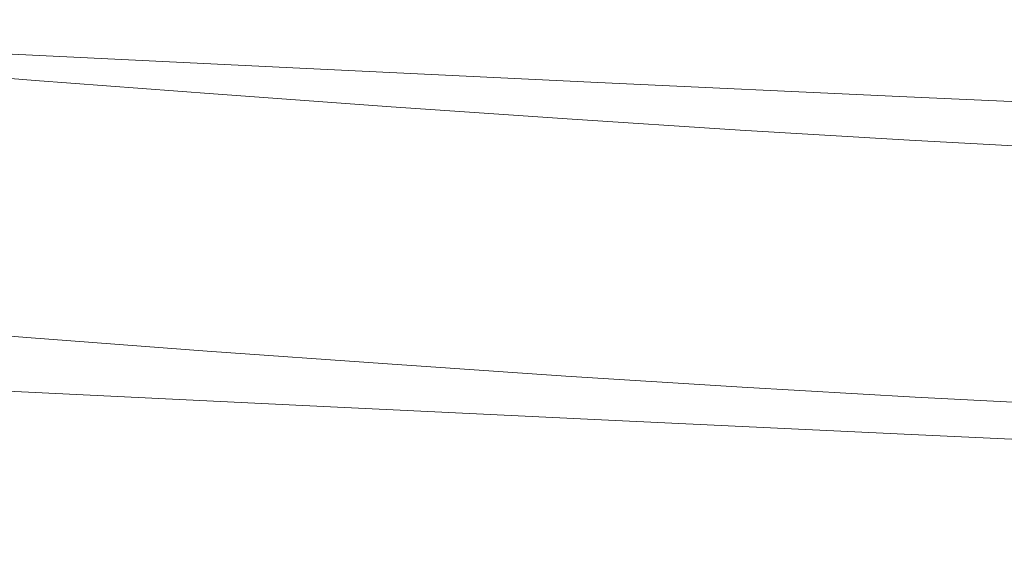
# Model space of a CAD drawing. Extents: x -807 to 810, y -330 to 330.
# Drawn here: x 109 to 180, y -327 to -289 of the extents above; entities that cross this region are included whole.
import ezdxf

# ---------------------------------------------------------------- set-up
doc = ezdxf.new("R2010")
doc.units = 0
doc.header["$LTSCALE"] = 500
doc.header["$MEASUREMENT"] = 0
doc.layers.add('NOVOTERM_CERAMIKA', color=7, linetype='Continuous')

msp = doc.modelspace()

# ---------------------------------------------------------------- linework, layer by layer
at = {"layer": 'NOVOTERM_CERAMIKA', "lineweight": 0}
for points, invisible_edges in [([(106.644, -286.588, 693.968), (107.422, -288.756, 697.201), (128.567, -289.779, 700.808), (127.747, -287.609, 697.553)], 15), ([(148.075, -286.68, 697.494), (149.089, -288.624, 701.253), (170.706, -289.635, 705.068), (169.642, -287.687, 701.282)], 15), ([(127.747, -287.609, 697.553), (128.567, -289.779, 700.808), (149.952, -290.798, 704.531), (149.089, -288.624, 701.253)], 15), ([(169.642, -287.687, 701.282), (170.706, -289.635, 705.068), (192.485, -290.627, 708.968), (191.371, -288.676, 705.154)], 15), ([(107.422, -288.756, 697.201), (108.041, -291.182, 699.898), (129.223, -292.208, 703.523), (128.567, -289.779, 700.808)], 15), ([(149.089, -288.624, 701.253), (149.952, -290.798, 704.531), (171.613, -291.811, 708.369), (170.706, -289.635, 705.068)], 15), ([(128.567, -289.779, 700.808), (129.223, -292.208, 703.523), (150.645, -293.229, 707.264), (149.952, -290.798, 704.531)], 15), ([(170.706, -289.635, 705.068), (171.613, -291.811, 708.369), (193.438, -292.806, 712.293), (192.485, -290.627, 708.968)], 15), ([(149.952, -290.798, 704.531), (150.645, -293.229, 707.264), (172.343, -294.245, 711.122), (171.613, -291.811, 708.369)], 15), ([(129.223, -292.208, 703.523), (108.041, -291.182, 699.898), (108.484, -293.896, 701.996), (129.694, -294.924, 705.634)], 14), ([(97.357, -292.089, -10.338), (110.186, -293.089, -10.338), (110.085, -295.646, -9.278), (97.242, -294.645, -9.278)], 14), ([(150.645, -293.229, 707.264), (129.223, -292.208, 703.523), (129.694, -294.924, 705.634), (151.146, -295.947, 709.39)], 14), ([(171.613, -291.811, 708.369), (172.343, -294.245, 711.122), (194.207, -295.242, 715.065), (193.438, -292.806, 712.293)], 15), ([(110.186, -293.089, -10.338), (123.023, -294.059, -10.338), (122.94, -296.616, -9.278), (110.085, -295.646, -9.278)], 14), ([(172.343, -294.245, 711.122), (150.645, -293.229, 707.264), (151.146, -295.947, 709.39), (172.875, -296.964, 713.263)], 14), ([(129.694, -294.924, 705.634), (108.484, -293.896, 701.996), (108.772, -296.811, 703.537), (130.004, -297.839, 707.186)], 15), ([(123.023, -294.059, -10.338), (135.798, -294.986, -10.338), (135.737, -297.542, -9.278), (122.94, -296.616, -9.278)], 14), ([(194.207, -295.242, 715.065), (172.343, -294.245, 711.122), (172.875, -296.964, 713.263), (194.771, -297.964, 717.221)], 14), ([(97.242, -294.645, -9.278), (110.085, -295.646, -9.278), (109.987, -298.179, -8.194), (97.129, -297.178, -8.194)], 15), ([(151.146, -295.947, 709.39), (129.694, -294.924, 705.634), (130.004, -297.839, 707.186), (151.479, -298.864, 710.953)], 15), ([(135.798, -294.986, -10.338), (148.443, -295.857, -10.338), (148.407, -298.413, -9.279), (135.737, -297.542, -9.278)], 14), ([(110.085, -295.646, -9.278), (122.94, -296.616, -9.278), (122.86, -299.149, -8.195), (109.987, -298.179, -8.194)], 15), ([(148.443, -295.857, -10.338), (160.887, -296.661, -10.338), (160.881, -299.216, -9.279), (148.407, -298.413, -9.279)], 14), ([(172.875, -296.964, 713.263), (151.146, -295.947, 709.39), (151.479, -298.864, 710.953), (173.232, -299.883, 714.837)], 15), ([(97.129, -297.178, -8.194), (109.987, -298.179, -8.194), (109.895, -300.665, -7.064), (97.021, -299.664, -7.063)], 15), ([(130.004, -297.839, 707.186), (108.772, -296.811, 703.537), (108.926, -299.837, 704.566), (130.174, -300.867, 708.223)], 15), ([(122.94, -296.616, -9.278), (135.737, -297.542, -9.278), (135.678, -300.075, -8.196), (122.86, -299.149, -8.195)], 15), ([(160.887, -296.661, -10.338), (173.063, -297.385, -10.338), (173.092, -299.939, -9.279), (160.881, -299.216, -9.279)], 14), ([(194.771, -297.964, 717.221), (172.875, -296.964, 713.263), (173.232, -299.883, 714.837), (195.154, -300.884, 718.807)], 15), ([(151.479, -298.864, 710.953), (130.004, -297.839, 707.186), (130.174, -300.867, 708.223), (151.665, -301.892, 711.997)], 15), ([(135.737, -297.542, -9.278), (148.407, -298.413, -9.279), (148.373, -300.946, -8.196), (135.678, -300.075, -8.196)], 15), ([(173.063, -297.385, -10.338), (184.899, -298.016, -10.338), (184.969, -300.569, -9.28), (173.092, -299.939, -9.279)], 14), ([(109.987, -298.179, -8.194), (122.86, -299.149, -8.195), (122.785, -301.635, -7.065), (109.895, -300.665, -7.064)], 15), ([(148.407, -298.413, -9.279), (160.881, -299.216, -9.279), (160.878, -301.748, -8.197), (148.373, -300.946, -8.196)], 15), ([(122.86, -299.149, -8.195), (135.678, -300.075, -8.196), (135.624, -302.562, -7.066), (122.785, -301.635, -7.065)], 15), ([(173.232, -299.883, 714.837), (151.479, -298.864, 710.953), (151.665, -301.892, 711.997), (173.436, -302.913, 715.888)], 15), ([(160.881, -299.216, -9.279), (173.092, -299.939, -9.279), (173.123, -302.47, -8.198), (160.878, -301.748, -8.197)], 15), ([(97.021, -299.664, -7.063), (109.895, -300.665, -7.064), (109.809, -303.081, -5.864), (96.92, -302.079, -5.863)], 15), ([(130.174, -300.867, 708.223), (108.926, -299.837, 704.566), (108.967, -302.888, 705.126), (130.224, -303.918, 708.787)], 15), ([(135.678, -300.075, -8.196), (148.373, -300.946, -8.196), (148.345, -303.432, -7.067), (135.624, -302.562, -7.066)], 15), ([(173.092, -299.939, -9.279), (184.969, -300.569, -9.28), (185.04, -303.098, -8.198), (173.123, -302.47, -8.198)], 15), ([(195.154, -300.884, 718.807), (173.232, -299.883, 714.837), (173.436, -302.913, 715.888), (195.377, -303.915, 719.866)], 15), ([(109.895, -300.665, -7.064), (122.785, -301.635, -7.065), (122.718, -304.051, -5.865), (109.809, -303.081, -5.864)], 15), ([(151.665, -301.892, 711.997), (130.174, -300.867, 708.223), (130.224, -303.918, 708.787), (151.726, -304.945, 712.565)], 15), ([(148.373, -300.946, -8.196), (160.878, -301.748, -8.197), (160.878, -304.234, -7.068), (148.345, -303.432, -7.067)], 15), ([(96.92, -302.079, -5.863), (109.809, -303.081, -5.864), (109.734, -305.404, -4.57), (96.83, -304.402, -4.568)], 15), ([(122.785, -301.635, -7.065), (135.624, -302.562, -7.066), (135.578, -304.978, -5.866), (122.718, -304.051, -5.865)], 15), ([(173.436, -302.913, 715.888), (151.665, -301.892, 711.997), (151.726, -304.945, 712.565), (173.508, -305.966, 716.461)], 15), ([(160.878, -301.748, -8.197), (173.123, -302.47, -8.198), (173.158, -304.954, -7.069), (160.878, -304.234, -7.068)], 15), ([(130.224, -303.918, 708.787), (108.967, -302.888, 705.126), (108.917, -305.875, 705.26), (130.178, -306.907, 708.923)], 15), ([(135.624, -302.562, -7.066), (148.345, -303.432, -7.067), (148.323, -305.848, -5.867), (135.578, -304.978, -5.866)], 15), ([(173.123, -302.47, -8.198), (185.04, -303.098, -8.198), (185.115, -305.581, -7.07), (173.158, -304.954, -7.069)], 15), ([(195.377, -303.915, 719.866), (173.436, -302.913, 715.888), (173.508, -305.966, 716.461), (195.461, -306.969, 720.444)], 15), ([(109.809, -303.081, -5.864), (122.718, -304.051, -5.865), (122.66, -306.374, -4.571), (109.734, -305.404, -4.57)], 15), ([(148.345, -303.432, -7.067), (160.878, -304.234, -7.068), (160.886, -306.649, -5.869), (148.323, -305.848, -5.867)], 15), ([(122.718, -304.051, -5.865), (135.578, -304.978, -5.866), (135.542, -307.301, -4.573), (122.66, -306.374, -4.571)], 15), ([(151.726, -304.945, 712.565), (130.224, -303.918, 708.787), (130.178, -306.907, 708.923), (151.684, -307.934, 712.703)], 15), ([(160.878, -304.234, -7.068), (173.158, -304.954, -7.069), (173.199, -307.369, -5.87), (160.886, -306.649, -5.869)], 15), ([(96.83, -304.402, -4.568), (109.734, -305.404, -4.57), (109.672, -307.609, -3.158), (96.752, -306.607, -3.157)], 15), ([(135.578, -304.978, -5.866), (148.323, -305.848, -5.867), (148.311, -308.171, -4.574), (135.542, -307.301, -4.573)], 15), ([(173.508, -305.966, 716.461), (151.726, -304.945, 712.565), (151.684, -307.934, 712.703), (173.471, -308.955, 716.601)], 15), ([(173.158, -304.954, -7.069), (185.115, -305.581, -7.07), (185.196, -307.994, -5.872), (173.199, -307.369, -5.87)], 15), ([(109.734, -305.404, -4.57), (122.66, -306.374, -4.571), (122.616, -308.58, -3.16), (109.672, -307.609, -3.158)], 15), ([(130.178, -306.907, 708.923), (108.917, -305.875, 705.26), (108.796, -308.712, 705.012), (130.055, -309.744, 708.674)], 15), ([(122.66, -306.374, -4.571), (135.542, -307.301, -4.573), (135.517, -309.506, -3.162), (122.616, -308.58, -3.16)], 15), ([(148.323, -305.848, -5.867), (160.886, -306.649, -5.869), (160.903, -308.971, -4.576), (148.311, -308.171, -4.574)], 15), ([(195.461, -306.969, 720.444), (173.508, -305.966, 716.461), (173.471, -308.955, 716.601), (195.431, -309.959, 720.585)], 15), ([(96.752, -306.607, -3.157), (109.672, -307.609, -3.158), (109.625, -309.674, -1.607), (96.689, -308.672, -1.605)], 15), ([(151.684, -307.934, 712.703), (130.178, -306.907, 708.923), (130.055, -309.744, 708.674), (151.56, -310.771, 712.454)], 15), ([(160.886, -306.649, -5.869), (173.199, -307.369, -5.87), (173.249, -309.69, -4.578), (160.903, -308.971, -4.576)], 15), ([(109.672, -307.609, -3.158), (122.616, -308.58, -3.16), (122.586, -310.645, -1.609), (109.625, -309.674, -1.607)], 15), ([(135.542, -307.301, -4.573), (148.311, -308.171, -4.574), (148.311, -310.376, -3.165), (135.517, -309.506, -3.162)], 15), ([(173.471, -308.955, 716.601), (151.684, -307.934, 712.703), (151.56, -310.771, 712.454), (173.346, -311.794, 716.351)], 15), ([(173.199, -307.369, -5.87), (185.196, -307.994, -5.872), (185.284, -310.314, -4.58), (173.249, -309.69, -4.578)], 15), ([(122.616, -308.58, -3.16), (135.517, -309.506, -3.162), (135.508, -311.572, -1.612), (122.586, -310.645, -1.609)], 15), ([(148.311, -308.171, -4.574), (160.903, -308.971, -4.576), (160.93, -311.176, -3.167), (148.311, -310.376, -3.165)], 15), ([(96.689, -308.672, -1.605), (109.625, -309.674, -1.607), (109.595, -311.576, 0.108), (96.644, -310.573, 0.111)], 15), ([(130.055, -309.744, 708.674), (108.796, -308.712, 705.012), (108.627, -311.31, 704.424), (129.878, -312.342, 708.084)], 15), ([(160.903, -308.971, -4.576), (173.249, -309.69, -4.578), (173.309, -311.894, -3.169), (160.93, -311.176, -3.167)], 15), ([(195.431, -309.959, 720.585), (173.471, -308.955, 716.601), (173.346, -311.794, 716.351), (195.307, -312.798, 720.335)], 15), ([(109.625, -309.674, -1.607), (122.586, -310.645, -1.609), (122.574, -312.547, 0.106), (109.595, -311.576, 0.108)], 15), ([(151.56, -310.771, 712.454), (130.055, -309.744, 708.674), (129.878, -312.342, 708.084), (151.376, -313.37, 711.863)], 15), ([(135.517, -309.506, -3.162), (148.311, -310.376, -3.165), (148.325, -312.442, -1.615), (135.508, -311.572, -1.612)], 15), ([(173.249, -309.69, -4.578), (185.284, -310.314, -4.58), (185.381, -312.517, -3.172), (173.309, -311.894, -3.169)], 15), ([(96.644, -310.573, 0.111), (109.595, -311.576, 0.108), (109.586, -313.29, 2.011), (96.62, -312.288, 2.014)], 14), ([(122.586, -310.645, -1.609), (135.508, -311.572, -1.612), (135.516, -313.474, 0.102), (122.574, -312.547, 0.106)], 15), ([(148.311, -310.376, -3.165), (160.93, -311.176, -3.167), (160.972, -313.241, -1.617), (148.325, -312.442, -1.615)], 15), ([(129.878, -312.342, 708.084), (108.627, -311.31, 704.424), (108.43, -313.582, 703.541), (129.669, -314.614, 707.198)], 15), ([(173.346, -311.794, 716.351), (151.56, -310.771, 712.454), (151.376, -313.37, 711.863), (173.157, -314.393, 715.758)], 15), ([(160.93, -311.176, -3.167), (173.309, -311.894, -3.169), (173.382, -313.958, -1.62), (160.972, -313.241, -1.617)], 15), ([(109.595, -311.576, 0.108), (122.574, -312.547, 0.106), (122.583, -314.262, 2.008), (109.586, -313.29, 2.011)], 14), ([(135.508, -311.572, -1.612), (148.325, -312.442, -1.615), (148.356, -314.343, 0.099), (135.516, -313.474, 0.102)], 15), ([(195.307, -312.798, 720.335), (173.346, -311.794, 716.351), (173.157, -314.393, 715.758), (195.112, -315.397, 719.739)], 15), ([(173.309, -311.894, -3.169), (185.381, -312.517, -3.172), (185.489, -314.58, -1.624), (173.382, -313.958, -1.62)], 15), ([(96.62, -312.288, 2.014), (109.586, -313.29, 2.011), (109.611, -314.824, 4.338), (96.627, -313.821, 4.34)], 15), ([(122.574, -312.547, 0.106), (135.516, -313.474, 0.102), (135.544, -315.189, 2.004), (122.583, -314.262, 2.008)], 14), ([(151.376, -313.37, 711.863), (129.878, -312.342, 708.084), (129.669, -314.614, 707.198), (151.155, -315.642, 710.973)], 15), ([(148.325, -312.442, -1.615), (160.972, -313.241, -1.617), (161.029, -315.143, 0.096), (148.356, -314.343, 0.099)], 15), ([(108.43, -313.582, 703.541), (108.228, -315.44, 702.406), (129.449, -316.472, 706.058), (129.669, -314.614, 707.198)], 15), ([(109.586, -313.29, 2.011), (122.583, -314.262, 2.008), (122.626, -315.796, 4.336), (109.611, -314.824, 4.338)], 15), ([(135.516, -313.474, 0.102), (148.356, -314.343, 0.099), (148.407, -316.058, 2), (135.544, -315.189, 2.004)], 14), ([(173.157, -314.393, 715.758), (151.376, -313.37, 711.863), (151.155, -315.642, 710.973), (172.923, -316.666, 714.864)], 15), ([(160.972, -313.241, -1.617), (173.382, -313.958, -1.62), (173.469, -315.859, 0.092), (161.029, -315.143, 0.096)], 15), ([(96.627, -313.821, 4.34), (109.611, -314.824, 4.338), (109.684, -316.185, 7.328), (96.68, -315.182, 7.324)], 15), ([(122.583, -314.262, 2.008), (135.544, -315.189, 2.004), (135.609, -316.723, 4.334), (122.626, -315.796, 4.336)], 15), ([(173.382, -313.958, -1.62), (185.489, -314.58, -1.624), (185.611, -316.48, 0.088), (173.469, -315.859, 0.092)], 15), ([(109.611, -314.824, 4.338), (122.626, -315.796, 4.336), (122.721, -317.157, 7.331), (109.684, -316.185, 7.328)], 15), ([(129.669, -314.614, 707.198), (129.449, -316.472, 706.058), (150.917, -317.501, 709.828), (151.155, -315.642, 710.973)], 13), ([(148.356, -314.343, 0.099), (161.029, -315.143, 0.096), (161.104, -316.857, 1.996), (148.407, -316.058, 2)], 14), ([(195.112, -315.397, 719.739), (173.157, -314.393, 715.758), (172.923, -316.666, 714.864), (194.868, -317.671, 718.842)], 15), ([(96.68, -315.182, 7.324), (109.684, -316.185, 7.328), (109.82, -317.379, 11.217), (96.791, -316.376, 11.202)], 15), ([(108.228, -315.44, 702.406), (107.991, -316.922, 700.763), (129.186, -317.956, 704.409), (129.449, -316.472, 706.058)], 7), ([(135.544, -315.189, 2.004), (148.407, -316.058, 2), (148.494, -317.593, 4.331), (135.609, -316.723, 4.334)], 15), ([(151.155, -315.642, 710.973), (150.917, -317.501, 709.828), (172.669, -318.525, 713.715), (172.923, -316.666, 714.864)], 15), ([(161.029, -315.143, 0.096), (173.469, -315.859, 0.092), (173.572, -317.573, 1.991), (161.104, -316.857, 1.996)], 14), ([(96.791, -316.376, 11.202), (109.82, -317.379, 11.217), (110.031, -318.414, 16.243), (96.971, -317.41, 16.209)], 15), ([(109.684, -316.185, 7.328), (122.721, -317.157, 7.331), (122.883, -318.351, 11.231), (109.82, -317.379, 11.217)], 15), ([(122.626, -315.796, 4.336), (135.609, -316.723, 4.334), (135.727, -318.084, 7.334), (122.721, -317.157, 7.331)], 15), ([(148.407, -316.058, 2), (161.104, -316.857, 1.996), (161.217, -318.392, 4.328), (148.494, -317.593, 4.331)], 15), ([(173.469, -315.859, 0.092), (185.611, -316.48, 0.088), (185.746, -318.193, 1.987), (173.572, -317.573, 1.991)], 14), ([(107.991, -316.922, 700.763), (107.693, -318.069, 698.358), (128.848, -319.103, 701.992), (129.186, -317.956, 704.409)], 15), ([(129.449, -316.472, 706.058), (129.186, -317.956, 704.409), (150.628, -318.984, 708.171), (150.917, -317.501, 709.828)], 15), ([(135.609, -316.723, 4.334), (148.494, -317.593, 4.331), (148.638, -318.954, 7.336), (135.727, -318.084, 7.334)], 15), ([(161.104, -316.857, 1.996), (173.572, -317.573, 1.991), (173.714, -319.108, 4.325), (161.217, -318.392, 4.328)], 15), ([(172.923, -316.666, 714.864), (172.669, -318.525, 713.715), (194.597, -319.53, 717.688), (194.868, -317.671, 718.842)], 13), ([(96.971, -317.41, 16.209), (110.031, -318.414, 16.243), (110.333, -319.295, 22.643), (97.234, -318.291, 22.581)], 15), ([(109.82, -317.379, 11.217), (122.883, -318.351, 11.231), (123.126, -319.386, 16.277), (110.031, -318.414, 16.243)], 15), ([(122.721, -317.157, 7.331), (135.727, -318.084, 7.334), (135.916, -319.279, 11.245), (122.883, -318.351, 11.231)], 15), ([(148.494, -317.593, 4.331), (161.217, -318.392, 4.328), (161.388, -319.753, 7.339), (148.638, -318.954, 7.336)], 15), ([(150.917, -317.501, 709.828), (150.628, -318.984, 708.171), (172.353, -320.008, 712.051), (172.669, -318.525, 713.715)], 7), ([(173.572, -317.573, 1.991), (185.746, -318.193, 1.987), (185.919, -319.727, 4.322), (173.714, -319.108, 4.325)], 15), ([(92.507, -318.695, 545.666), (90.477, -318.466, 524.409), (108.707, -319.498, 527.149), (111.085, -319.728, 548.515)], 15), ([(97.234, -318.291, 22.581), (110.333, -319.295, 22.643), (110.738, -320.03, 30.656), (97.592, -319.026, 30.553)], 15), ([(107.693, -318.069, 698.358), (107.308, -318.919, 694.934), (128.405, -319.953, 698.553), (128.848, -319.103, 701.992)], 15), ([(110.031, -318.414, 16.243), (123.126, -319.386, 16.277), (123.467, -320.268, 22.706), (110.333, -319.295, 22.643)], 15), ([(122.883, -318.351, 11.231), (135.916, -319.279, 11.245), (136.193, -320.314, 16.31), (123.126, -319.386, 16.277)], 15), ([(129.186, -317.956, 704.409), (128.848, -319.103, 701.992), (150.25, -320.132, 705.744), (150.628, -318.984, 708.171)], 15), ([(135.727, -318.084, 7.334), (148.638, -318.954, 7.336), (148.856, -320.149, 11.259), (135.916, -319.279, 11.245)], 15), ([(161.217, -318.392, 4.328), (173.714, -319.108, 4.325), (173.915, -320.469, 7.341), (161.388, -319.753, 7.339)], 15), ([(172.669, -318.525, 713.715), (172.353, -320.008, 712.051), (194.255, -321.014, 716.017), (194.597, -319.53, 717.688)], 15), ([(94.508, -318.957, 566.414), (92.507, -318.695, 545.666), (111.085, -319.728, 548.515), (113.429, -319.991, 569.372)], 15), ([(94.88, -318.968, 394.74), (92.771, -318.961, 372.266), (108.801, -319.989, 374.277), (111.225, -319.996, 396.869)], 15), ([(96.451, -319.232, 586.4), (94.508, -318.957, 566.414), (113.429, -319.991, 569.372), (115.706, -320.265, 589.462)], 15), ([(97.067, -318.987, 417.151), (94.88, -318.968, 394.74), (111.225, -319.996, 396.869), (113.738, -320.015, 419.398)], 15), ([(98.31, -319.5, 605.368), (96.451, -319.232, 586.4), (115.706, -320.265, 589.462), (117.883, -320.534, 608.528)], 15), ([(99.318, -319.025, 439.468), (97.067, -318.987, 417.151), (113.738, -320.015, 419.398), (116.326, -320.053, 441.832)], 15), ([(97.592, -319.026, 30.553), (110.738, -320.03, 30.656), (111.262, -320.626, 40.518), (98.058, -319.622, 40.36)], 15), ([(101.621, -319.089, 461.657), (99.318, -319.025, 439.468), (116.326, -320.053, 441.832), (118.973, -320.117, 464.139)], 15), ([(103.962, -319.185, 483.688), (101.621, -319.089, 461.657), (118.973, -320.117, 464.139), (121.664, -320.213, 486.286)], 15), ([(106.329, -319.319, 505.53), (103.962, -319.185, 483.688), (121.664, -320.213, 486.286), (124.384, -320.348, 508.243)], 15), ([(107.308, -318.919, 694.934), (106.806, -319.51, 690.237), (127.823, -320.544, 693.833), (128.405, -319.953, 698.553)], 15), ([(128.848, -319.103, 701.992), (128.405, -319.953, 698.553), (149.747, -320.982, 702.288), (150.25, -320.132, 705.744)], 15), ([(148.638, -318.954, 7.336), (161.388, -319.753, 7.339), (161.637, -320.948, 11.273), (148.856, -320.149, 11.259)], 15), ([(150.628, -318.984, 708.171), (150.25, -320.132, 705.744), (171.934, -321.156, 709.612), (172.353, -320.008, 712.051)], 15), ([(173.714, -319.108, 4.325), (185.919, -319.727, 4.322), (186.153, -321.088, 7.342), (173.915, -320.469, 7.341)], 15), ([(111.917, -321.09, 52.467), (98.643, -320.085, 52.239), (98.058, -319.622, 40.36), (111.262, -320.626, 40.518)], 15), ([(100.056, -319.743, 623.062), (98.31, -319.5, 605.368), (117.883, -320.534, 608.528), (119.928, -320.777, 626.315)], 15), ([(101.66, -319.941, 639.228), (100.056, -319.743, 623.062), (119.928, -320.777, 626.315), (121.807, -320.975, 642.564)], 15), ([(103.095, -320.075, 653.61), (101.66, -319.941, 639.228), (121.807, -320.975, 642.564), (123.487, -321.109, 657.021)], 15), ([(106.161, -319.883, 684.011), (105.346, -320.075, 676.002), (126.121, -321.109, 679.527), (127.073, -320.917, 687.577)], 15), ([(106.806, -319.51, 690.237), (106.161, -319.883, 684.011), (127.073, -320.917, 687.577), (127.823, -320.544, 693.833)], 15), ([(108.707, -319.498, 527.149), (106.329, -319.319, 505.53), (124.384, -320.348, 508.243), (127.119, -320.527, 529.977)], 15), ([(111.085, -319.728, 548.515), (108.707, -319.498, 527.149), (127.119, -320.527, 529.977), (129.853, -320.757, 551.457)], 15), ([(110.333, -319.295, 22.643), (123.467, -320.268, 22.706), (123.921, -321.003, 30.76), (110.738, -320.03, 30.656)], 15), ([(113.429, -319.991, 569.372), (111.085, -319.728, 548.515), (129.853, -320.757, 551.457), (132.547, -321.02, 572.425)], 15), ([(123.126, -319.386, 16.277), (136.193, -320.314, 16.31), (136.574, -321.196, 22.769), (123.467, -320.268, 22.706)], 15), ([(128.405, -319.953, 698.553), (127.823, -320.544, 693.833), (149.085, -321.574, 697.545), (149.747, -320.982, 702.288)], 15), ([(135.916, -319.279, 11.245), (148.856, -320.149, 11.259), (149.166, -321.184, 16.343), (136.193, -320.314, 16.31)], 15), ([(161.388, -319.753, 7.339), (173.915, -320.469, 7.341), (174.196, -321.663, 11.286), (161.637, -320.948, 11.273)], 15), ([(95.031, -319.989, 217.886), (93.525, -319.989, 196.449), (107.744, -321.012, 197.546), (109.447, -321.012, 219.105)], 15), ([(96.65, -319.989, 239.662), (95.031, -319.989, 217.886), (109.447, -321.012, 219.105), (111.279, -321.012, 241.003)], 15), ([(98.383, -319.989, 261.72), (96.65, -319.989, 239.662), (111.279, -321.012, 241.003), (113.24, -321.012, 263.184)], 15), ([(100.232, -319.989, 284.005), (98.383, -319.989, 261.72), (113.24, -321.012, 263.184), (115.333, -321.012, 285.591)], 15), ([(112.706, -321.437, 66.298), (99.349, -320.433, 65.986), (98.643, -320.085, 52.239), (111.917, -321.09, 52.467)], 15), ([(113.629, -321.686, 81.808), (100.177, -320.681, 81.4), (99.349, -320.433, 65.986), (112.706, -321.437, 66.298)], 15), ([(102.197, -319.989, 306.46), (100.232, -319.989, 284.005), (115.333, -321.012, 285.591), (117.557, -321.012, 308.167)], 15), ([(104.28, -319.989, 329.028), (102.197, -319.989, 306.46), (117.557, -321.012, 308.167), (119.914, -321.012, 330.857)], 15), ([(104.333, -320.126, 665.953), (103.095, -320.075, 653.61), (123.487, -321.109, 657.021), (124.936, -321.16, 669.427)], 15), ([(106.481, -319.989, 351.652), (104.28, -319.989, 329.028), (119.914, -321.012, 330.857), (122.406, -321.012, 353.603)], 15), ([(105.346, -320.075, 676.002), (104.333, -320.126, 665.953), (124.936, -321.16, 669.427), (126.121, -321.109, 679.527)], 15), ([(108.801, -319.989, 374.277), (106.481, -319.989, 351.652), (122.406, -321.012, 353.603), (125.032, -321.012, 376.35)], 15), ([(111.225, -319.996, 396.869), (108.801, -319.989, 374.277), (125.032, -321.012, 376.35), (127.777, -321.018, 399.064)], 15), ([(110.738, -320.03, 30.656), (123.921, -321.003, 30.76), (124.503, -321.599, 40.678), (111.262, -320.626, 40.518)], 15), ([(113.738, -320.015, 419.398), (111.225, -319.996, 396.869), (127.777, -321.018, 399.064), (130.622, -321.038, 421.715)], 15), ([(125.228, -322.063, 52.698), (111.917, -321.09, 52.467), (111.262, -320.626, 40.518), (124.503, -321.599, 40.678)], 15), ([(115.706, -320.265, 589.462), (113.429, -319.991, 569.372), (132.547, -321.02, 572.425), (135.165, -321.295, 592.622)], 15), ([(116.326, -320.053, 441.832), (113.738, -320.015, 419.398), (130.622, -321.038, 421.715), (133.552, -321.076, 444.27)], 15), ([(117.883, -320.534, 608.528), (115.706, -320.265, 589.462), (135.165, -321.295, 592.622), (137.669, -321.564, 611.79)], 15), ([(118.973, -320.117, 464.139), (116.326, -320.053, 441.832), (133.552, -321.076, 444.27), (136.549, -321.14, 466.697)], 15), ([(119.928, -320.777, 626.315), (117.883, -320.534, 608.528), (137.669, -321.564, 611.79), (140.019, -321.807, 629.672)], 15), ([(121.664, -320.213, 486.286), (118.973, -320.117, 464.139), (136.549, -321.14, 466.697), (139.595, -321.236, 488.964)], 15), ([(124.384, -320.348, 508.243), (121.664, -320.213, 486.286), (139.595, -321.236, 488.964), (142.675, -321.371, 511.041)], 15), ([(123.467, -320.268, 22.706), (136.574, -321.196, 22.769), (137.076, -321.931, 30.865), (123.921, -321.003, 30.76)], 15), ([(127.119, -320.527, 529.977), (124.384, -320.348, 508.243), (142.675, -321.371, 511.041), (145.771, -321.55, 532.893)], 15), ([(127.823, -320.544, 693.833), (127.073, -320.917, 687.577), (148.226, -321.947, 691.257), (149.085, -321.574, 697.545)], 15), ([(129.853, -320.757, 551.457), (127.119, -320.527, 529.977), (145.771, -321.55, 532.893), (148.866, -321.781, 554.491)], 15), ([(136.193, -320.314, 16.31), (149.166, -321.184, 16.343), (149.588, -322.066, 22.832), (136.574, -321.196, 22.769)], 15), ([(148.856, -320.149, 11.259), (161.637, -320.948, 11.273), (161.983, -321.983, 16.376), (149.166, -321.184, 16.343)], 15), ([(150.25, -320.132, 705.744), (149.747, -320.982, 702.288), (171.373, -322.007, 706.139), (171.934, -321.156, 709.612)], 15), ([(172.353, -320.008, 712.051), (171.934, -321.156, 709.612), (193.796, -322.162, 713.567), (194.255, -321.014, 716.017)], 15), ([(173.915, -320.469, 7.341), (186.153, -321.088, 7.342), (186.47, -322.282, 11.298), (174.196, -321.663, 11.286)], 15), ([(114.688, -321.851, 98.792), (101.127, -320.847, 98.278), (100.177, -320.681, 81.4), (113.629, -321.686, 81.808)], 15), ([(115.884, -321.951, 117.045), (102.2, -320.946, 116.417), (101.127, -320.847, 98.278), (114.688, -321.851, 98.792)], 15), ([(117.219, -322, 136.363), (103.398, -320.996, 135.616), (102.2, -320.946, 116.417), (115.884, -321.951, 117.045)], 15), ([(118.693, -322.017, 156.543), (104.72, -321.012, 155.672), (103.398, -320.996, 135.616), (117.219, -322, 136.363)], 15), ([(120.309, -322.017, 177.379), (106.169, -321.012, 176.383), (104.72, -321.012, 155.672), (118.693, -322.017, 156.543)], 15), ([(107.744, -321.012, 197.546), (106.169, -321.012, 176.383), (120.309, -322.017, 177.379), (122.067, -322.017, 198.667)], 15), ([(109.447, -321.012, 219.105), (107.744, -321.012, 197.546), (122.067, -322.017, 198.667), (123.969, -322.017, 220.351)], 15), ([(111.279, -321.012, 241.003), (109.447, -321.012, 219.105), (123.969, -322.017, 220.351), (126.015, -322.017, 242.374)], 15), ([(113.24, -321.012, 263.184), (111.279, -321.012, 241.003), (126.015, -322.017, 242.374), (128.207, -322.017, 264.679)], 15), ([(126.099, -322.411, 66.615), (112.706, -321.437, 66.298), (111.917, -321.09, 52.467), (125.228, -322.063, 52.698)], 15), ([(115.333, -321.012, 285.591), (113.24, -321.012, 263.184), (128.207, -322.017, 264.679), (130.545, -322.017, 287.211)], 15), ([(117.557, -321.012, 308.167), (115.333, -321.012, 285.591), (130.545, -322.017, 287.211), (133.031, -322.017, 309.913)], 15), ([(119.914, -321.012, 330.857), (117.557, -321.012, 308.167), (133.031, -322.017, 309.913), (135.667, -322.017, 332.727)], 15), ([(122.406, -321.012, 353.603), (119.914, -321.012, 330.857), (135.667, -322.017, 332.727), (138.452, -322.017, 355.598)], 15), ([(121.807, -320.975, 642.564), (119.928, -320.777, 626.315), (140.019, -321.807, 629.672), (142.179, -322.005, 646.008)], 15), ([(123.487, -321.109, 657.021), (121.807, -320.975, 642.564), (142.179, -322.005, 646.008), (144.11, -322.14, 660.541)], 15), ([(125.032, -321.012, 376.35), (122.406, -321.012, 353.603), (138.452, -322.017, 355.598), (141.388, -322.017, 378.469)], 15), ([(124.936, -321.16, 669.427), (123.487, -321.109, 657.021), (144.11, -322.14, 660.541), (145.775, -322.191, 673.013)], 15), ([(123.921, -321.003, 30.76), (137.076, -321.931, 30.865), (137.716, -322.528, 40.838), (124.503, -321.599, 40.678)], 15), ([(126.121, -321.109, 679.527), (124.936, -321.16, 669.427), (145.775, -322.191, 673.013), (147.135, -322.14, 683.166)], 15), ([(127.777, -321.018, 399.064), (125.032, -321.012, 376.35), (141.388, -322.017, 378.469), (144.456, -322.023, 401.308)], 15), ([(127.073, -320.917, 687.577), (126.121, -321.109, 679.527), (147.135, -322.14, 683.166), (148.226, -321.947, 691.257)], 15), ([(130.622, -321.038, 421.715), (127.777, -321.018, 399.064), (144.456, -322.023, 401.308), (147.637, -322.042, 424.083)], 15), ([(132.547, -321.02, 572.425), (129.853, -320.757, 551.457), (148.866, -321.781, 554.491), (151.917, -322.044, 575.573)], 15), ([(133.552, -321.076, 444.27), (130.622, -321.038, 421.715), (147.637, -322.042, 424.083), (150.912, -322.081, 446.762)], 15), ([(135.165, -321.295, 592.622), (132.547, -321.02, 572.425), (151.917, -322.044, 575.573), (154.881, -322.319, 595.881)], 15), ([(136.549, -321.14, 466.697), (133.552, -321.076, 444.27), (150.912, -322.081, 446.762), (154.262, -322.145, 469.312)], 15), ([(137.669, -321.564, 611.79), (135.165, -321.295, 592.622), (154.881, -322.319, 595.881), (157.715, -322.588, 615.154)], 15), ([(139.595, -321.236, 488.964), (136.549, -321.14, 466.697), (154.262, -322.145, 469.312), (157.669, -322.241, 491.702)], 15), ([(136.574, -321.196, 22.769), (149.588, -322.066, 22.832), (150.14, -322.802, 30.969), (137.076, -321.931, 30.865)], 15), ([(142.675, -321.371, 511.041), (139.595, -321.236, 488.964), (157.669, -322.241, 491.702), (161.112, -322.376, 513.9)], 15), ([(145.771, -321.55, 532.893), (142.675, -321.371, 511.041), (161.112, -322.376, 513.9), (164.573, -322.556, 535.874)], 15), ([(149.747, -320.982, 702.288), (149.085, -321.574, 697.545), (170.628, -322.599, 701.372), (171.373, -322.007, 706.139)], 15), ([(149.166, -321.184, 16.343), (161.983, -321.983, 16.376), (162.447, -322.865, 22.894), (149.588, -322.066, 22.832)], 15), ([(161.637, -320.948, 11.273), (174.196, -321.663, 11.286), (174.58, -322.699, 16.408), (161.983, -321.983, 16.376)], 15), ([(171.934, -321.156, 709.612), (171.373, -322.007, 706.139), (193.176, -323.013, 710.077), (193.796, -322.162, 713.567)], 15), ([(127.118, -322.659, 82.222), (113.629, -321.686, 81.808), (112.706, -321.437, 66.298), (126.099, -322.411, 66.615)], 15), ([(128.286, -322.825, 99.313), (114.688, -321.851, 98.792), (113.629, -321.686, 81.808), (127.118, -322.659, 82.222)], 15), ([(129.604, -322.924, 117.682), (115.884, -321.951, 117.045), (114.688, -321.851, 98.792), (128.286, -322.825, 99.313)], 15), ([(131.076, -322.974, 137.121), (117.219, -322, 136.363), (115.884, -321.951, 117.045), (129.604, -322.924, 117.682)], 15), ([(132.702, -322.99, 157.426), (118.693, -322.017, 156.543), (117.219, -322, 136.363), (131.076, -322.974, 137.121)], 15), ([(134.485, -322.99, 178.389), (120.309, -322.017, 177.379), (118.693, -322.017, 156.543), (132.702, -322.99, 157.426)], 15), ([(122.067, -322.017, 198.667), (120.309, -322.017, 177.379), (134.485, -322.99, 178.389), (136.427, -322.99, 199.804)], 15), ([(123.969, -322.017, 220.351), (122.067, -322.017, 198.667), (136.427, -322.99, 199.804), (138.528, -322.99, 221.614)], 15), ([(126.015, -322.017, 242.374), (123.969, -322.017, 220.351), (138.528, -322.99, 221.614), (140.789, -322.99, 243.764)], 15), ([(138.512, -322.991, 52.93), (125.228, -322.063, 52.698), (124.503, -321.599, 40.678), (137.716, -322.528, 40.838)], 15), ([(139.466, -323.339, 66.933), (126.099, -322.411, 66.615), (125.228, -322.063, 52.698), (138.512, -322.991, 52.93)], 15), ([(128.207, -322.017, 264.679), (126.015, -322.017, 242.374), (140.789, -322.99, 243.764), (143.212, -322.99, 266.196)], 15), ([(130.545, -322.017, 287.211), (128.207, -322.017, 264.679), (143.212, -322.99, 266.196), (145.798, -322.99, 288.855)], 15), ([(133.031, -322.017, 309.913), (130.545, -322.017, 287.211), (145.798, -322.99, 288.855), (148.547, -322.99, 311.683)], 15), ([(135.667, -322.017, 332.727), (133.031, -322.017, 309.913), (148.547, -322.99, 311.683), (151.462, -322.99, 334.624)], 15), ([(138.452, -322.017, 355.598), (135.667, -322.017, 332.727), (151.462, -322.99, 334.624), (154.542, -322.99, 357.621)], 15), ([(137.076, -321.931, 30.865), (150.14, -322.802, 30.969), (150.839, -323.398, 40.998), (137.716, -322.528, 40.838)], 15), ([(140.019, -321.807, 629.672), (137.669, -321.564, 611.79), (157.715, -322.588, 615.154), (160.376, -322.832, 633.133)], 15), ([(141.388, -322.017, 378.469), (138.452, -322.017, 355.598), (154.542, -322.99, 357.621), (157.79, -322.99, 380.619)], 15), ([(142.179, -322.005, 646.008), (140.019, -321.807, 629.672), (160.376, -322.832, 633.133), (162.821, -323.03, 649.559)], 15), ([(144.456, -322.023, 401.308), (141.388, -322.017, 378.469), (157.79, -322.99, 380.619), (161.183, -322.997, 403.584)], 15), ([(144.11, -322.14, 660.541), (142.179, -322.005, 646.008), (162.821, -323.03, 649.559), (165.006, -323.165, 664.172)], 15), ([(147.637, -322.042, 424.083), (144.456, -322.023, 401.308), (161.183, -322.997, 403.584), (164.702, -323.016, 426.485)], 15), ([(148.866, -321.781, 554.491), (145.771, -321.55, 532.893), (164.573, -322.556, 535.874), (168.033, -322.787, 557.591)], 15), ([(148.226, -321.947, 691.257), (147.135, -322.14, 683.166), (168.427, -323.165, 686.918), (169.66, -322.972, 695.052)], 15), ([(150.912, -322.081, 446.762), (147.637, -322.042, 424.083), (164.702, -323.016, 426.485), (168.324, -323.054, 449.289)], 15), ([(149.085, -321.574, 697.545), (148.226, -321.947, 691.257), (169.66, -322.972, 695.052), (170.628, -322.599, 701.372)], 15), ([(151.917, -322.044, 575.573), (148.866, -321.781, 554.491), (168.033, -322.787, 557.591), (171.444, -323.05, 578.791)], 15), ([(149.588, -322.066, 22.832), (162.447, -322.865, 22.894), (163.049, -323.601, 31.072), (150.14, -322.802, 30.969)], 15), ([(154.262, -322.145, 469.312), (150.912, -322.081, 446.762), (168.324, -323.054, 449.289), (172.03, -323.119, 471.965)], 15), ([(154.881, -322.319, 595.881), (151.917, -322.044, 575.573), (171.444, -323.05, 578.791), (174.758, -323.325, 599.212)], 15), ([(161.983, -321.983, 16.376), (174.58, -322.699, 16.408), (175.087, -323.581, 22.954), (162.447, -322.865, 22.894)], 15), ([(171.373, -322.007, 706.139), (170.628, -322.599, 701.372), (192.349, -323.606, 705.285), (193.176, -323.013, 710.077)], 15), ([(174.196, -321.663, 11.286), (186.47, -322.282, 11.298), (186.892, -323.317, 16.438), (174.58, -322.699, 16.408)], 15), ([(140.579, -323.588, 82.638), (127.118, -322.659, 82.222), (126.099, -322.411, 66.615), (139.466, -323.339, 66.933)], 15), ([(141.855, -323.753, 99.837), (128.286, -322.825, 99.313), (127.118, -322.659, 82.222), (140.579, -323.588, 82.638)], 15), ([(151.705, -323.862, 53.162), (138.512, -322.991, 52.93), (137.716, -322.528, 40.838), (150.839, -323.398, 40.998)], 15), ([(145.775, -322.191, 673.013), (144.11, -322.14, 660.541), (165.006, -323.165, 664.172), (166.889, -323.216, 676.711)], 15), ([(147.135, -322.14, 683.166), (145.775, -322.191, 673.013), (166.889, -323.216, 676.711), (168.427, -323.165, 686.918)], 15), ([(150.14, -322.802, 30.969), (163.049, -323.601, 31.072), (163.807, -324.198, 41.156), (150.839, -323.398, 40.998)], 15), ([(157.669, -322.241, 491.702), (154.262, -322.145, 469.312), (172.03, -323.119, 471.965), (175.797, -323.215, 494.479)], 15), ([(157.715, -322.588, 615.154), (154.881, -322.319, 595.881), (174.758, -323.325, 599.212), (177.925, -323.595, 618.593)], 15), ([(161.112, -322.376, 513.9), (157.669, -322.241, 491.702), (175.797, -323.215, 494.479), (179.605, -323.35, 516.801)], 15), ([(160.376, -322.832, 633.133), (157.715, -322.588, 615.154), (177.925, -323.595, 618.593), (180.9, -323.839, 636.672)], 15), ([(164.573, -322.556, 535.874), (161.112, -322.376, 513.9), (179.605, -323.35, 516.801), (183.433, -323.53, 538.897)], 15), ([(168.033, -322.787, 557.591), (164.573, -322.556, 535.874), (183.433, -323.53, 538.897), (187.261, -323.761, 560.736)], 15), ([(171.444, -323.05, 578.791), (168.033, -322.787, 557.591), (187.261, -323.761, 560.736), (191.033, -324.024, 582.055)], 15), ([(170.628, -322.599, 701.372), (169.66, -322.972, 695.052), (191.27, -323.979, 698.932), (192.349, -323.606, 705.285)], 15), ([(174.58, -322.699, 16.408), (186.892, -323.317, 16.438), (187.444, -324.199, 23.013), (175.087, -323.581, 22.954)], 15), ([(143.296, -323.853, 118.322), (129.604, -322.924, 117.682), (128.286, -322.825, 99.313), (141.855, -323.753, 99.837)], 15), ([(144.904, -323.902, 137.884), (131.076, -322.974, 137.121), (129.604, -322.924, 117.682), (143.296, -323.853, 118.322)], 15), ([(146.681, -323.919, 158.314), (132.702, -322.99, 157.426), (131.076, -322.974, 137.121), (144.904, -323.902, 137.884)], 15), ([(148.631, -323.919, 179.405), (134.485, -322.99, 178.389), (132.702, -322.99, 157.426), (146.681, -323.919, 158.314)], 15), ([(136.427, -322.99, 199.804), (134.485, -322.99, 178.389), (148.631, -323.919, 179.405), (150.755, -323.919, 200.948)], 15), ([(138.528, -322.99, 221.614), (136.427, -322.99, 199.804), (150.755, -323.919, 200.948), (153.055, -323.919, 222.886)], 15), ([(152.74, -324.21, 67.25), (139.466, -323.339, 66.933), (138.512, -322.991, 52.93), (151.705, -323.862, 53.162)], 15), ([(140.789, -322.99, 243.764), (138.528, -322.99, 221.614), (153.055, -323.919, 222.886), (155.531, -323.919, 245.164)], 15), ([(153.948, -324.459, 83.054), (140.579, -323.588, 82.638), (139.466, -323.339, 66.933), (152.74, -324.21, 67.25)], 15), ([(143.212, -322.99, 266.196), (140.789, -322.99, 243.764), (155.531, -323.919, 245.164), (158.185, -323.919, 267.723)], 15), ([(145.798, -322.99, 288.855), (143.212, -322.99, 266.196), (158.185, -323.919, 267.723), (161.018, -323.919, 290.509)], 15), ([(148.547, -322.99, 311.683), (145.798, -322.99, 288.855), (161.018, -323.919, 290.509), (164.031, -323.919, 313.464)], 15), ([(151.462, -322.99, 334.624), (148.547, -322.99, 311.683), (164.031, -323.919, 313.464), (167.225, -323.919, 336.533)], 15), ([(164.743, -324.662, 53.391), (151.705, -323.862, 53.162), (150.839, -323.398, 40.998), (163.807, -324.198, 41.156)], 15), ([(154.542, -322.99, 357.621), (151.462, -322.99, 334.624), (167.225, -323.919, 336.533), (170.601, -323.919, 359.657)], 15), ([(157.79, -322.99, 380.619), (154.542, -322.99, 357.621), (170.601, -323.919, 359.657), (174.159, -323.919, 382.782)], 15), ([(161.183, -322.997, 403.584), (157.79, -322.99, 380.619), (174.159, -323.919, 382.782), (177.878, -323.925, 405.874)], 15), ([(162.821, -323.03, 649.559), (160.376, -322.832, 633.133), (180.9, -323.839, 636.672), (183.632, -324.038, 653.189)], 15), ([(164.702, -323.016, 426.485), (161.183, -322.997, 403.584), (177.878, -323.925, 405.874), (181.734, -323.945, 428.902)], 15), ([(162.447, -322.865, 22.894), (175.087, -323.581, 22.954), (175.739, -324.317, 31.173), (163.049, -323.601, 31.072)], 15), ([(165.006, -323.165, 664.172), (162.821, -323.03, 649.559), (183.632, -324.038, 653.189), (186.074, -324.172, 667.883)], 15), ([(168.324, -323.054, 449.289), (164.702, -323.016, 426.485), (181.734, -323.945, 428.902), (185.704, -323.983, 451.833)], 15), ([(166.889, -323.216, 676.711), (165.006, -323.165, 664.172), (186.074, -324.172, 667.883), (188.177, -324.224, 680.492)], 15), ([(168.427, -323.165, 686.918), (166.889, -323.216, 676.711), (188.177, -324.224, 680.492), (189.894, -324.172, 690.754)], 15), ([(172.03, -323.119, 471.965), (168.324, -323.054, 449.289), (185.704, -323.983, 451.833), (189.765, -324.048, 474.634)], 15), ([(169.66, -322.972, 695.052), (168.427, -323.165, 686.918), (189.894, -324.172, 690.754), (191.27, -323.979, 698.932)], 15), ([(174.758, -323.325, 599.212), (171.444, -323.05, 578.791), (191.033, -324.024, 582.055), (194.698, -324.3, 602.591)], 15), ([(175.797, -323.215, 494.479), (172.03, -323.119, 471.965), (189.765, -324.048, 474.634), (193.893, -324.144, 497.274)], 15), ([(177.925, -323.595, 618.593), (174.758, -323.325, 599.212), (194.698, -324.3, 602.591), (198.201, -324.57, 622.081)], 15), ([(179.605, -323.35, 516.801), (175.797, -323.215, 494.479), (193.893, -324.144, 497.274), (198.067, -324.279, 519.72)], 15), ([(183.433, -323.53, 538.897), (179.605, -323.35, 516.801), (198.067, -324.279, 519.72), (202.262, -324.459, 541.94)], 15), ([(155.331, -324.624, 100.361), (141.855, -323.753, 99.837), (140.579, -323.588, 82.638), (153.948, -324.459, 83.054)], 15), ([(156.893, -324.724, 118.962), (143.296, -323.853, 118.322), (141.855, -323.753, 99.837), (155.331, -324.624, 100.361)], 15), ([(158.636, -324.773, 138.645), (144.904, -323.902, 137.884), (143.296, -323.853, 118.322), (156.893, -324.724, 118.962)], 15), ([(160.563, -324.79, 159.202), (146.681, -323.919, 158.314), (144.904, -323.902, 137.884), (158.636, -324.773, 138.645)], 15), ([(162.679, -324.79, 180.421), (148.631, -323.919, 179.405), (146.681, -323.919, 158.314), (160.563, -324.79, 159.202)], 15), ([(150.755, -323.919, 200.948), (148.631, -323.919, 179.405), (162.679, -324.79, 180.421), (164.984, -324.79, 202.091)], 15), ([(153.055, -323.919, 222.886), (150.755, -323.919, 200.948), (164.984, -324.79, 202.091), (167.482, -324.79, 224.157)], 15), ([(165.859, -325.01, 67.565), (152.74, -324.21, 67.25), (151.705, -323.862, 53.162), (164.743, -324.662, 53.391)], 15), ([(167.16, -325.258, 83.465), (153.948, -324.459, 83.054), (152.74, -324.21, 67.25), (165.859, -325.01, 67.565)], 15), ([(155.531, -323.919, 245.164), (153.055, -323.919, 222.886), (167.482, -324.79, 224.157), (170.172, -324.79, 246.562)], 15), ([(158.185, -323.919, 267.723), (155.531, -323.919, 245.164), (170.172, -324.79, 246.562), (173.056, -324.79, 269.249)], 15), ([(161.018, -323.919, 290.509), (158.185, -323.919, 267.723), (173.056, -324.79, 269.249), (176.134, -324.79, 292.162)], 15), ([(164.031, -323.919, 313.464), (161.018, -323.919, 290.509), (176.134, -324.79, 292.162), (179.409, -324.79, 315.244)], 15), ([(163.049, -323.601, 31.072), (175.739, -324.317, 31.173), (176.557, -324.913, 41.311), (163.807, -324.198, 41.156)], 15), ([(177.562, -325.377, 53.616), (164.743, -324.662, 53.391), (163.807, -324.198, 41.156), (176.557, -324.913, 41.311)], 15), ([(167.225, -323.919, 336.533), (164.031, -323.919, 313.464), (179.409, -324.79, 315.244), (182.881, -324.79, 338.44)], 15), ([(170.601, -323.919, 359.657), (167.225, -323.919, 336.533), (182.881, -324.79, 338.44), (186.55, -324.79, 361.691)], 15), ([(174.159, -323.919, 382.782), (170.601, -323.919, 359.657), (186.55, -324.79, 361.691), (190.419, -324.79, 384.943)], 15), ([(177.878, -323.925, 405.874), (174.159, -323.919, 382.782), (190.419, -324.79, 384.943), (194.461, -324.796, 408.163)], 15), ([(175.087, -323.581, 22.954), (187.444, -324.199, 23.013), (188.147, -324.935, 31.271), (175.739, -324.317, 31.173)], 15), ([(181.734, -323.945, 428.902), (177.878, -323.925, 405.874), (194.461, -324.796, 408.163), (198.653, -324.816, 431.317)], 15), ([(180.9, -323.839, 636.672), (177.925, -323.595, 618.593), (198.201, -324.57, 622.081), (201.49, -324.814, 640.262)], 15), ([(168.65, -325.424, 100.88), (155.331, -324.624, 100.361), (153.948, -324.459, 83.054), (167.16, -325.258, 83.465)], 15), ([(170.331, -325.524, 119.596), (156.893, -324.724, 118.962), (155.331, -324.624, 100.361), (168.65, -325.424, 100.88)], 15), ([(172.207, -325.573, 139.4), (158.636, -324.773, 138.645), (156.893, -324.724, 118.962), (170.331, -325.524, 119.596)], 15), ([(174.283, -325.59, 160.082), (160.563, -324.79, 159.202), (158.636, -324.773, 138.645), (172.207, -325.573, 139.4)], 15), ([(176.562, -325.59, 181.427), (162.679, -324.79, 180.421), (160.563, -324.79, 159.202), (174.283, -325.59, 160.082)], 15), ([(164.984, -324.79, 202.091), (162.679, -324.79, 180.421), (176.562, -325.59, 181.427), (179.047, -325.59, 203.225)], 15), ([(178.759, -325.725, 67.874), (165.859, -325.01, 67.565), (164.743, -324.662, 53.391), (177.562, -325.377, 53.616)], 15), ([(167.482, -324.79, 224.157), (164.984, -324.79, 202.091), (179.047, -325.59, 203.225), (181.74, -325.59, 225.417)], 15), ([(170.172, -324.79, 246.562), (167.482, -324.79, 224.157), (181.74, -325.59, 225.417), (184.641, -325.59, 247.948)], 15), ([(173.056, -324.79, 269.249), (170.172, -324.79, 246.562), (184.641, -325.59, 247.948), (187.752, -325.59, 270.761)], 15), ([(176.134, -324.79, 292.162), (173.056, -324.79, 269.249), (187.752, -325.59, 270.761), (191.074, -325.59, 293.801)], 15), ([(175.739, -324.317, 31.173), (188.147, -324.935, 31.271), (189.024, -325.531, 41.462), (176.557, -324.913, 41.311)], 15), ([(179.409, -324.79, 315.244), (176.134, -324.79, 292.162), (191.074, -325.59, 293.801), (194.608, -325.59, 317.009)], 15), ([(190.098, -325.996, 53.836), (177.562, -325.377, 53.616), (176.557, -324.913, 41.311), (189.024, -325.531, 41.462)], 15), ([(182.881, -324.79, 338.44), (179.409, -324.79, 315.244), (194.608, -325.59, 317.009), (198.354, -325.59, 340.331)], 15), ([(180.152, -325.974, 83.87), (167.16, -325.258, 83.465), (165.859, -325.01, 67.565), (178.759, -325.725, 67.874)], 15), ([(181.746, -326.14, 101.39), (168.65, -325.424, 100.88), (167.16, -325.258, 83.465), (180.152, -325.974, 83.87)], 15), ([(183.545, -326.239, 120.219), (170.331, -325.524, 119.596), (168.65, -325.424, 100.88), (181.746, -326.14, 101.39)], 15), ([(185.553, -326.289, 140.143), (172.207, -325.573, 139.4), (170.331, -325.524, 119.596), (183.545, -326.239, 120.219)], 15), ([(187.774, -326.306, 160.948), (174.283, -325.59, 160.082), (172.207, -325.573, 139.4), (185.553, -326.289, 140.143)], 15), ([(190.213, -326.306, 182.418), (176.562, -325.59, 181.427), (174.283, -325.59, 160.082), (187.774, -326.306, 160.948)], 15), ([(179.047, -325.59, 203.225), (176.562, -325.59, 181.427), (190.213, -326.306, 182.418), (192.875, -326.306, 204.34)], 15), ([(191.375, -326.344, 68.176), (178.759, -325.725, 67.874), (177.562, -325.377, 53.616), (190.098, -325.996, 53.836)], 15), ([(181.74, -325.59, 225.417), (179.047, -325.59, 203.225), (192.875, -326.306, 204.34), (195.76, -326.306, 226.657)], 15), ([(192.859, -326.592, 84.265), (180.152, -325.974, 83.87), (178.759, -325.725, 67.874), (191.375, -326.344, 68.176)], 15)]:
    msp.add_3dface(points, dxfattribs=dict(at, invisible_edges=invisible_edges))

doc.saveas('drawing.dxf')
